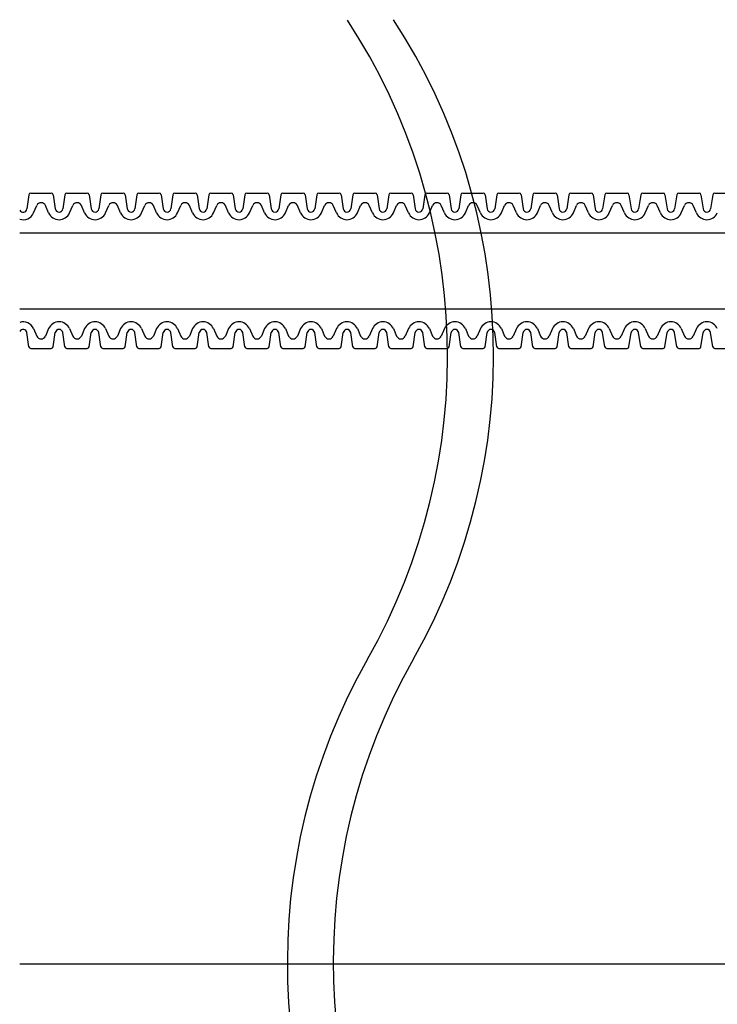
# Model space of a CAD drawing. Extents: x -1136 to 2748, y -4537 to -572.
# Drawn here: x -617 to -517, y -3382 to -3241 of the extents above; entities that cross this region are included whole.
import ezdxf

# ---------------------------------------------------------------- set-up
doc = ezdxf.new("R2010")
doc.units = 0
doc.header["$LTSCALE"] = 2
doc.header["$MEASUREMENT"] = 0
doc.layers.get('0').update_dxf_attribs({"linetype": 'CONTINUOUS'})
doc.layers.add('001', color=7, linetype='CONTINUOUS')
doc.layers.add('1外形線', color=3, linetype='CONTINUOUS')

msp = doc.modelspace()

# ---------------------------------------------------------------- linework, layer by layer
at = {"color": 254}
msp.add_line((-617.29635, -3376.35301), (-264.06903, -3376.35301), dxfattribs=at)
for centre, start, end in [((-644.0785, -3288.95095), 330.4041809, 33.1768538), ((-637.46484, -3288.88669), 330.4041809, 33.1768538), ((-490.51421, -3376.17279), 150.4041809, 213.1768538), ((-483.90055, -3376.10853), 150.4041809, 213.1768538)]:
    msp.add_arc(centre, 88.30294, start, end, dxfattribs=at)
at = {"layer": '001', "color": 254}
for p, q in [((-617.29635, -3271.23032), (-264.06903, -3271.23032)), ((-617.29635, -3282.13134), (-264.06903, -3282.13134))]:
    msp.add_line(p, q, dxfattribs=at)
at = {"layer": '1外形線', "color": 254, "ltscale": 2}
for p, q in [((-615.96221, -3265.75363), (-616.2739, -3267.78645)), ((-615.69301, -3265.52256), (-612.7562, -3265.52256)), ((-612.487, -3265.75363), (-612.17531, -3267.78645)), ((-610.7876, -3265.75363), (-611.0993, -3267.78645)), ((-610.5184, -3265.52256), (-607.58159, -3265.52256)), ((-607.31239, -3265.75363), (-607.0007, -3267.78645)), ((-605.61299, -3265.75363), (-605.92469, -3267.78645)), ((-605.34379, -3265.52256), (-602.40699, -3265.52256)), ((-602.13778, -3265.75363), (-601.82687, -3267.78134)), ((-600.43838, -3265.75363), (-600.75008, -3267.78645)), ((-600.16918, -3265.52256), (-597.23238, -3265.52256)), ((-596.96317, -3265.75363), (-596.65148, -3267.78645)), ((-595.26377, -3265.75363), (-595.57547, -3267.78645)), ((-594.99457, -3265.52256), (-592.05777, -3265.52256)), ((-591.78857, -3265.75363), (-591.47687, -3267.78645)), ((-590.08917, -3265.75363), (-590.40086, -3267.78645)), ((-589.81996, -3265.52256), (-586.88316, -3265.52256)), ((-586.61396, -3265.75363), (-586.30305, -3267.78134)), ((-584.91456, -3265.75363), (-585.22625, -3267.78645)), ((-584.64536, -3265.52256), (-581.70855, -3265.52256)), ((-581.43935, -3265.75363), (-581.12765, -3267.78645)), ((-579.73995, -3265.75363), (-580.05164, -3267.78645)), ((-579.47075, -3265.52256), (-576.53394, -3265.52256)), ((-576.26474, -3265.75363), (-575.95305, -3267.78645)), ((-574.56534, -3265.75363), (-574.87703, -3267.78645)), ((-574.29614, -3265.52256), (-571.35933, -3265.52256)), ((-571.09013, -3265.75363), (-570.77922, -3267.78134)), ((-569.39073, -3265.75363), (-569.70243, -3267.78645)), ((-569.12153, -3265.52256), (-566.18472, -3265.52256)), ((-565.91552, -3265.75363), (-565.60383, -3267.78645)), ((-564.21612, -3265.75363), (-564.52782, -3267.78645)), ((-563.94692, -3265.52256), (-561.01012, -3265.52256)), ((-560.74091, -3265.75363), (-560.42922, -3267.78645)), ((-559.04151, -3265.75363), (-559.35321, -3267.78645)), ((-558.77231, -3265.52256), (-555.83551, -3265.52256)), ((-555.56631, -3265.75363), (-555.25539, -3267.78134)), ((-553.86691, -3265.75363), (-554.1786, -3267.78645)), ((-553.5977, -3265.52256), (-550.6609, -3265.52256)), ((-550.3917, -3265.75363), (-550.08, -3267.78645)), ((-548.6923, -3265.75363), (-549.00399, -3267.78645)), ((-548.42309, -3265.52256), (-545.48629, -3265.52256)), ((-545.21709, -3265.75363), (-544.90539, -3267.78645)), ((-543.51769, -3265.75363), (-543.82938, -3267.78645)), ((-543.24849, -3265.52256), (-540.31168, -3265.52256)), ((-540.04248, -3265.75363), (-539.73157, -3267.78134)), ((-538.34308, -3265.75363), (-538.65477, -3267.78645)), ((-538.07388, -3265.52256), (-535.13707, -3265.52256)), ((-534.86787, -3265.75363), (-534.55618, -3267.78645)), ((-533.16847, -3265.75363), (-533.48017, -3267.78645)), ((-532.89927, -3265.52256), (-529.96246, -3265.52256)), ((-529.69326, -3265.75363), (-529.38157, -3267.78645)), ((-527.99386, -3265.75363), (-528.30556, -3267.78645)), ((-527.72466, -3265.52256), (-524.78785, -3265.52256)), ((-524.51865, -3265.75363), (-524.20774, -3267.78134)), ((-522.81925, -3265.75363), (-523.13095, -3267.78645)), ((-522.55005, -3265.52256), (-519.61325, -3265.52256)), ((-519.34404, -3265.75363), (-519.03235, -3267.78645)), ((-517.64464, -3265.75363), (-517.95634, -3267.78645)), ((-517.37544, -3265.52256), (-514.43864, -3265.52256)), ((-615.3153, -3268.35739), (-614.84819, -3267.29181)), ((-613.13391, -3268.35739), (-613.60102, -3267.29181)), ((-610.14069, -3268.35739), (-609.67358, -3267.29181)), ((-607.9593, -3268.35739), (-608.42641, -3267.29181)), ((-604.96609, -3268.35739), (-604.49897, -3267.29181)), ((-602.78469, -3268.35739), (-603.2518, -3267.29181)), ((-599.79148, -3268.35739), (-599.32437, -3267.29181)), ((-597.61008, -3268.35739), (-598.07719, -3267.29181)), ((-594.61687, -3268.35739), (-594.14976, -3267.29181)), ((-592.43547, -3268.35739), (-592.90258, -3267.29181)), ((-589.44226, -3268.35739), (-588.97515, -3267.29181)), ((-587.26086, -3268.35739), (-587.72798, -3267.29181)), ((-584.26765, -3268.35739), (-583.80054, -3267.29181)), ((-582.08626, -3268.35739), (-582.55337, -3267.29181)), ((-579.09304, -3268.35739), (-578.62593, -3267.29181)), ((-576.91165, -3268.35739), (-577.37876, -3267.29181)), ((-573.91843, -3268.35739), (-573.45132, -3267.29181)), ((-571.73704, -3268.35739), (-572.20415, -3267.29181)), ((-568.74382, -3268.35739), (-568.27671, -3267.29181)), ((-566.56243, -3268.35739), (-567.02954, -3267.29181)), ((-563.56922, -3268.35739), (-563.1021, -3267.29181)), ((-561.38782, -3268.35739), (-561.85493, -3267.29181)), ((-558.39461, -3268.35739), (-557.9275, -3267.29181)), ((-556.21321, -3268.35739), (-556.68032, -3267.29181)), ((-553.22, -3268.35739), (-552.75289, -3267.29181)), ((-551.0386, -3268.35739), (-551.50571, -3267.29181)), ((-548.04539, -3268.35739), (-547.57828, -3267.29181)), ((-545.86399, -3268.35739), (-546.33111, -3267.29181)), ((-542.87078, -3268.35739), (-542.40367, -3267.29181)), ((-540.68939, -3268.35739), (-541.1565, -3267.29181)), ((-537.69617, -3268.35739), (-537.22906, -3267.29181)), ((-535.51478, -3268.35739), (-535.98189, -3267.29181)), ((-532.52156, -3268.35739), (-532.05445, -3267.29181)), ((-530.34017, -3268.35739), (-530.80728, -3267.29181)), ((-527.34695, -3268.35739), (-526.87984, -3267.29181)), ((-525.16556, -3268.35739), (-525.63267, -3267.29181)), ((-522.17235, -3268.35739), (-521.70524, -3267.29181)), ((-519.99095, -3268.35739), (-520.45806, -3267.29181)), ((-615.96221, -3287.60803), (-616.2739, -3285.57521)), ((-615.3153, -3285.00426), (-614.84819, -3286.06985)), ((-613.13391, -3285.00426), (-613.60102, -3286.06985)), ((-612.487, -3287.60803), (-612.17531, -3285.57521)), ((-610.7876, -3287.60803), (-611.0993, -3285.57521)), ((-610.14069, -3285.00426), (-609.67358, -3286.06985)), ((-607.9593, -3285.00426), (-608.42641, -3286.06985)), ((-607.31239, -3287.60803), (-607.0007, -3285.57521)), ((-605.61299, -3287.60803), (-605.92469, -3285.57521)), ((-604.96609, -3285.00426), (-604.49897, -3286.06985)), ((-602.78469, -3285.00426), (-603.2518, -3286.06985)), ((-602.13778, -3287.60803), (-601.82687, -3285.58032)), ((-600.43838, -3287.60803), (-600.75008, -3285.57521)), ((-599.79148, -3285.00426), (-599.32437, -3286.06985)), ((-597.61008, -3285.00426), (-598.07719, -3286.06985)), ((-596.96317, -3287.60803), (-596.65148, -3285.57521)), ((-595.26377, -3287.60803), (-595.57547, -3285.57521)), ((-594.61687, -3285.00426), (-594.14976, -3286.06985)), ((-592.43547, -3285.00426), (-592.90258, -3286.06985)), ((-591.78857, -3287.60803), (-591.47687, -3285.57521)), ((-590.08917, -3287.60803), (-590.40086, -3285.57521)), ((-589.44226, -3285.00426), (-588.97515, -3286.06985)), ((-587.26086, -3285.00426), (-587.72798, -3286.06985)), ((-586.61396, -3287.60803), (-586.30305, -3285.58032)), ((-584.91456, -3287.60803), (-585.22625, -3285.57521)), ((-584.26765, -3285.00426), (-583.80054, -3286.06985)), ((-582.08626, -3285.00426), (-582.55337, -3286.06985)), ((-581.43935, -3287.60803), (-581.12765, -3285.57521)), ((-579.73995, -3287.60803), (-580.05164, -3285.57521)), ((-579.09304, -3285.00426), (-578.62593, -3286.06985)), ((-576.91165, -3285.00426), (-577.37876, -3286.06985)), ((-576.26474, -3287.60803), (-575.95305, -3285.57521)), ((-574.56534, -3287.60803), (-574.87703, -3285.57521)), ((-573.91843, -3285.00426), (-573.45132, -3286.06985)), ((-571.73704, -3285.00426), (-572.20415, -3286.06985)), ((-571.09013, -3287.60803), (-570.77922, -3285.58032)), ((-569.39073, -3287.60803), (-569.70243, -3285.57521)), ((-568.74382, -3285.00426), (-568.27671, -3286.06985)), ((-566.56243, -3285.00426), (-567.02954, -3286.06985)), ((-565.91552, -3287.60803), (-565.60383, -3285.57521)), ((-564.21612, -3287.60803), (-564.52782, -3285.57521)), ((-563.56922, -3285.00426), (-563.1021, -3286.06985)), ((-561.38782, -3285.00426), (-561.85493, -3286.06985)), ((-560.74091, -3287.60803), (-560.42922, -3285.57521)), ((-559.04151, -3287.60803), (-559.35321, -3285.57521)), ((-558.39461, -3285.00426), (-557.9275, -3286.06985)), ((-556.21321, -3285.00426), (-556.68032, -3286.06985)), ((-555.56631, -3287.60803), (-555.25539, -3285.58032)), ((-553.86691, -3287.60803), (-554.1786, -3285.57521)), ((-553.22, -3285.00426), (-552.75289, -3286.06985)), ((-551.0386, -3285.00426), (-551.50571, -3286.06985)), ((-550.3917, -3287.60803), (-550.08, -3285.57521)), ((-548.6923, -3287.60803), (-549.00399, -3285.57521)), ((-548.04539, -3285.00426), (-547.57828, -3286.06985)), ((-545.86399, -3285.00426), (-546.33111, -3286.06985)), ((-545.21709, -3287.60803), (-544.90539, -3285.57521)), ((-543.51769, -3287.60803), (-543.82938, -3285.57521)), ((-542.87078, -3285.00426), (-542.40367, -3286.06985)), ((-540.68939, -3285.00426), (-541.1565, -3286.06985)), ((-540.04248, -3287.60803), (-539.73157, -3285.58032)), ((-538.34308, -3287.60803), (-538.65477, -3285.57521)), ((-537.69617, -3285.00426), (-537.22906, -3286.06985)), ((-535.51478, -3285.00426), (-535.98189, -3286.06985)), ((-534.86787, -3287.60803), (-534.55618, -3285.57521)), ((-533.16847, -3287.60803), (-533.48017, -3285.57521)), ((-532.52156, -3285.00426), (-532.05445, -3286.06985)), ((-530.34017, -3285.00426), (-530.80728, -3286.06985)), ((-529.69326, -3287.60803), (-529.38157, -3285.57521)), ((-527.99386, -3287.60803), (-528.30556, -3285.57521)), ((-527.34695, -3285.00426), (-526.87984, -3286.06985)), ((-525.16556, -3285.00426), (-525.63267, -3286.06985)), ((-524.51865, -3287.60803), (-524.20774, -3285.58032)), ((-522.81925, -3287.60803), (-523.13095, -3285.57521)), ((-522.17235, -3285.00426), (-521.70524, -3286.06985)), ((-519.99095, -3285.00426), (-520.45806, -3286.06985)), ((-519.34404, -3287.60803), (-519.03235, -3285.57521)), ((-517.64464, -3287.60803), (-517.95634, -3285.57521)), ((-615.69301, -3287.8391), (-612.7562, -3287.8391)), ((-610.5184, -3287.8391), (-607.58159, -3287.8391)), ((-605.34379, -3287.8391), (-602.40699, -3287.8391)), ((-600.16918, -3287.8391), (-597.23238, -3287.8391)), ((-594.99457, -3287.8391), (-592.05777, -3287.8391)), ((-589.81996, -3287.8391), (-586.88316, -3287.8391)), ((-584.64536, -3287.8391), (-581.70855, -3287.8391)), ((-579.47075, -3287.8391), (-576.53394, -3287.8391)), ((-574.29614, -3287.8391), (-571.35933, -3287.8391)), ((-569.12153, -3287.8391), (-566.18472, -3287.8391)), ((-563.94692, -3287.8391), (-561.01012, -3287.8391)), ((-558.77231, -3287.8391), (-555.83551, -3287.8391)), ((-553.5977, -3287.8391), (-550.6609, -3287.8391)), ((-548.42309, -3287.8391), (-545.48629, -3287.8391)), ((-543.24849, -3287.8391), (-540.31168, -3287.8391)), ((-538.07388, -3287.8391), (-535.13707, -3287.8391)), ((-532.89927, -3287.8391), (-529.96246, -3287.8391)), ((-527.72466, -3287.8391), (-524.78785, -3287.8391)), ((-522.55005, -3287.8391), (-519.61325, -3287.8391)), ((-517.37544, -3287.8391), (-514.43864, -3287.8391))]:
    msp.add_line(p, q, dxfattribs=at)
for centre, radius, start, end in [((-615.69301, -3265.7949), 0.27235, 90, 171.282667), ((-612.7562, -3265.7949), 0.27235, 8.717333, 90), ((-610.5184, -3265.7949), 0.27235, 90, 171.282667), ((-607.58159, -3265.7949), 0.27235, 8.717333, 90), ((-605.34379, -3265.7949), 0.27235, 90, 171.282667), ((-602.40699, -3265.7949), 0.27235, 8.717333, 90), ((-600.16918, -3265.7949), 0.27235, 90, 171.282667), ((-597.23238, -3265.7949), 0.27235, 8.717333, 90), ((-594.99457, -3265.7949), 0.27235, 90, 171.282667), ((-592.05777, -3265.7949), 0.27235, 8.717333, 90), ((-589.81996, -3265.7949), 0.27235, 90, 171.282667), ((-586.88316, -3265.7949), 0.27235, 8.717333, 90), ((-584.64536, -3265.7949), 0.27235, 90, 171.282667), ((-581.70855, -3265.7949), 0.27235, 8.717333, 90), ((-579.47075, -3265.7949), 0.27235, 90, 171.282667), ((-576.53394, -3265.7949), 0.27235, 8.717333, 90), ((-574.29614, -3265.7949), 0.27235, 90, 171.282667), ((-571.35933, -3265.7949), 0.27235, 8.717333, 90), ((-569.12153, -3265.7949), 0.27235, 90, 171.282667), ((-566.18472, -3265.7949), 0.27235, 8.717333, 90), ((-563.94692, -3265.7949), 0.27235, 90, 171.282667), ((-561.01012, -3265.7949), 0.27235, 8.717333, 90), ((-558.77231, -3265.7949), 0.27235, 90, 171.282667), ((-555.83551, -3265.7949), 0.27235, 8.717333, 90), ((-553.5977, -3265.7949), 0.27235, 90, 171.282667), ((-550.6609, -3265.7949), 0.27235, 8.717333, 90), ((-548.42309, -3265.7949), 0.27235, 90, 171.282667), ((-545.48629, -3265.7949), 0.27235, 8.717333, 90), ((-543.24849, -3265.7949), 0.27235, 90, 171.282667), ((-540.31168, -3265.7949), 0.27235, 8.717333, 90), ((-538.07388, -3265.7949), 0.27235, 90, 171.282667), ((-535.13707, -3265.7949), 0.27235, 8.717333, 90), ((-532.89927, -3265.7949), 0.27235, 90, 171.282667), ((-529.96246, -3265.7949), 0.27235, 8.717333, 90), ((-527.72466, -3265.7949), 0.27235, 90, 171.282667), ((-524.78785, -3265.7949), 0.27235, 8.717333, 90), ((-522.55005, -3265.7949), 0.27235, 90, 171.282667), ((-519.61325, -3265.7949), 0.27235, 8.717333, 90), ((-517.37544, -3265.7949), 0.27235, 90, 171.282667), ((-614.22461, -3267.56516), 0.68087, 23.6707869, 156.3292131), ((-609.05, -3267.56516), 0.68087, 23.6707869, 156.3292131), ((-603.87539, -3267.56516), 0.68087, 23.6707869, 156.3292131), ((-598.70078, -3267.56516), 0.68087, 23.6707869, 156.3292131), ((-593.52617, -3267.56516), 0.68087, 23.6707869, 156.3292131), ((-588.35156, -3267.56516), 0.68087, 23.6707869, 156.3292131), ((-583.17695, -3267.56516), 0.68087, 23.6707869, 156.3292131), ((-578.00234, -3267.56516), 0.68087, 23.6707869, 156.3292131), ((-572.82774, -3267.56516), 0.68087, 23.6707869, 156.3292131), ((-567.65313, -3267.56516), 0.68087, 23.6707869, 156.3292131), ((-562.47852, -3267.56516), 0.68087, 23.6707869, 156.3292131), ((-557.30391, -3267.56516), 0.68087, 23.6707869, 156.3292131), ((-552.1293, -3267.56516), 0.68087, 23.6707869, 156.3292131), ((-546.95469, -3267.56516), 0.68087, 23.6707869, 156.3292131), ((-541.78008, -3267.56516), 0.68087, 23.6707869, 156.3292131), ((-536.60547, -3267.56516), 0.68087, 23.6707869, 156.3292131), ((-531.43087, -3267.56516), 0.68087, 23.6707869, 156.3292131), ((-526.25626, -3267.56516), 0.68087, 23.6707869, 156.3292131), ((-521.08165, -3267.56516), 0.68087, 23.6707869, 156.3292131), ((-616.81191, -3267.70134), 0.5447, 207.2046694, 351.5546334), ((-616.81191, -3267.70134), 1.63409, 252.7549116, 336.3292131), ((-611.6373, -3267.70134), 1.63409, 203.6707869, 336.3292131), ((-611.6373, -3267.70134), 0.5447, 188.4453666, 351.5546334), ((-606.46269, -3267.70134), 1.63409, 203.6707869, 336.3292131), ((-606.46269, -3267.70134), 0.5447, 188.4453666, 351.5546334), ((-601.28808, -3267.70134), 1.63409, 203.6707869, 336.3292131), ((-601.28808, -3267.70134), 0.5447, 188.4453665, 351.5546334), ((-596.11347, -3267.70134), 1.63409, 203.6707869, 336.3292131), ((-596.11347, -3267.70134), 0.5447, 188.4453666, 351.5546334), ((-590.93887, -3267.70134), 1.63409, 203.6707869, 336.3292131), ((-590.93887, -3267.70134), 0.5447, 188.4453666, 351.5546334), ((-585.76426, -3267.70134), 1.63409, 203.6707869, 336.3292131), ((-585.76426, -3267.70134), 0.5447, 188.4453665, 351.5546334), ((-580.58965, -3267.70134), 1.63409, 203.6707869, 336.3292131), ((-580.58965, -3267.70134), 0.5447, 188.4453666, 351.5546334), ((-575.41504, -3267.70134), 1.63409, 203.6707869, 336.3292131), ((-575.41504, -3267.70134), 0.5447, 188.4453666, 351.5546334), ((-570.24043, -3267.70134), 1.63409, 203.6707869, 336.3292131), ((-570.24043, -3267.70134), 0.5447, 188.4453665, 351.5546334), ((-565.06582, -3267.70134), 1.63409, 203.6707869, 336.3292131), ((-565.06582, -3267.70134), 0.5447, 188.4453666, 351.5546334), ((-559.89121, -3267.70134), 1.63409, 203.6707869, 336.3292131), ((-559.89121, -3267.70134), 0.5447, 188.4453666, 351.5546334), ((-554.71661, -3267.70134), 1.63409, 203.6707869, 336.3292131), ((-554.71661, -3267.70134), 0.5447, 188.4453665, 351.5546334), ((-549.542, -3267.70134), 1.63409, 203.6707869, 336.3292131), ((-549.542, -3267.70134), 0.5447, 188.4453666, 351.5546334), ((-544.36739, -3267.70134), 1.63409, 203.6707869, 336.3292131), ((-544.36739, -3267.70134), 0.5447, 188.4453666, 351.5546334), ((-539.19278, -3267.70134), 1.63409, 203.6707869, 336.3292131), ((-539.19278, -3267.70134), 0.5447, 188.4453665, 351.5546334), ((-534.01817, -3267.70134), 1.63409, 203.6707869, 336.3292131), ((-534.01817, -3267.70134), 0.5447, 188.4453666, 351.5546334), ((-528.84356, -3267.70134), 1.63409, 203.6707869, 336.3292131), ((-528.84356, -3267.70134), 0.5447, 188.4453666, 351.5546334), ((-523.66895, -3267.70134), 1.63409, 203.6707869, 336.3292131), ((-523.66895, -3267.70134), 0.5447, 188.4453665, 351.5546334), ((-518.49434, -3267.70134), 1.63409, 203.6707869, 336.3292131), ((-518.49434, -3267.70134), 0.5447, 188.4453666, 351.5546334), ((-616.81191, -3285.66032), 1.63409, 23.6707869, 107.2450884), ((-611.6373, -3285.66032), 1.63409, 23.6707869, 156.3292131), ((-606.46269, -3285.66032), 1.63409, 23.6707869, 156.3292131), ((-601.28808, -3285.66032), 1.63409, 23.6707869, 156.3292131), ((-596.11347, -3285.66032), 1.63409, 23.6707869, 156.3292131), ((-590.93887, -3285.66032), 1.63409, 23.6707869, 156.3292131), ((-585.76426, -3285.66032), 1.63409, 23.6707869, 156.3292131), ((-580.58965, -3285.66032), 1.63409, 23.6707869, 156.3292131), ((-575.41504, -3285.66032), 1.63409, 23.6707869, 156.3292131), ((-570.24043, -3285.66032), 1.63409, 23.6707869, 156.3292131), ((-565.06582, -3285.66032), 1.63409, 23.6707869, 156.3292131), ((-559.89121, -3285.66032), 1.63409, 23.6707869, 156.3292131), ((-554.71661, -3285.66032), 1.63409, 23.6707869, 156.3292131), ((-549.542, -3285.66032), 1.63409, 23.6707869, 156.3292131), ((-544.36739, -3285.66032), 1.63409, 23.6707869, 156.3292131), ((-539.19278, -3285.66032), 1.63409, 23.6707869, 156.3292131), ((-534.01817, -3285.66032), 1.63409, 23.6707869, 156.3292131), ((-528.84356, -3285.66032), 1.63409, 23.6707869, 156.3292131), ((-523.66895, -3285.66032), 1.63409, 23.6707869, 156.3292131), ((-518.49434, -3285.66032), 1.63409, 23.6707869, 156.3292131), ((-616.81191, -3285.66032), 0.5447, 8.4453666, 152.7953306), ((-611.6373, -3285.66032), 0.5447, 8.4453666, 171.5546334), ((-606.46269, -3285.66032), 0.5447, 8.4453666, 171.5546334), ((-601.28808, -3285.66032), 0.5447, 8.4453666, 171.5546335), ((-596.11347, -3285.66032), 0.5447, 8.4453666, 171.5546334), ((-590.93887, -3285.66032), 0.5447, 8.4453666, 171.5546334), ((-585.76426, -3285.66032), 0.5447, 8.4453666, 171.5546335), ((-580.58965, -3285.66032), 0.5447, 8.4453666, 171.5546334), ((-575.41504, -3285.66032), 0.5447, 8.4453666, 171.5546334), ((-570.24043, -3285.66032), 0.5447, 8.4453666, 171.5546335), ((-565.06582, -3285.66032), 0.5447, 8.4453666, 171.5546334), ((-559.89121, -3285.66032), 0.5447, 8.4453666, 171.5546334), ((-554.71661, -3285.66032), 0.5447, 8.4453666, 171.5546335), ((-549.542, -3285.66032), 0.5447, 8.4453666, 171.5546334), ((-544.36739, -3285.66032), 0.5447, 8.4453666, 171.5546334), ((-539.19278, -3285.66032), 0.5447, 8.4453666, 171.5546335), ((-534.01817, -3285.66032), 0.5447, 8.4453666, 171.5546334), ((-528.84356, -3285.66032), 0.5447, 8.4453666, 171.5546334), ((-523.66895, -3285.66032), 0.5447, 8.4453666, 171.5546335), ((-518.49434, -3285.66032), 0.5447, 8.4453666, 171.5546334), ((-614.22461, -3285.79649), 0.68087, 203.6707869, 336.3292131), ((-609.05, -3285.79649), 0.68087, 203.6707869, 336.3292131), ((-603.87539, -3285.79649), 0.68087, 203.6707869, 336.3292131), ((-598.70078, -3285.79649), 0.68087, 203.6707869, 336.3292131), ((-593.52617, -3285.79649), 0.68087, 203.6707869, 336.3292131), ((-588.35156, -3285.79649), 0.68087, 203.6707869, 336.3292131), ((-583.17695, -3285.79649), 0.68087, 203.6707869, 336.3292131), ((-578.00234, -3285.79649), 0.68087, 203.6707869, 336.3292131), ((-572.82774, -3285.79649), 0.68087, 203.6707869, 336.3292131), ((-567.65313, -3285.79649), 0.68087, 203.6707869, 336.3292131), ((-562.47852, -3285.79649), 0.68087, 203.6707869, 336.3292131), ((-557.30391, -3285.79649), 0.68087, 203.6707869, 336.3292131), ((-552.1293, -3285.79649), 0.68087, 203.6707869, 336.3292131), ((-546.95469, -3285.79649), 0.68087, 203.6707869, 336.3292131), ((-541.78008, -3285.79649), 0.68087, 203.6707869, 336.3292131), ((-536.60547, -3285.79649), 0.68087, 203.6707869, 336.3292131), ((-531.43087, -3285.79649), 0.68087, 203.6707869, 336.3292131), ((-526.25626, -3285.79649), 0.68087, 203.6707869, 336.3292131), ((-521.08165, -3285.79649), 0.68087, 203.6707869, 336.3292131), ((-615.69301, -3287.56675), 0.27235, 188.717333, 270), ((-612.7562, -3287.56675), 0.27235, 270, 351.282667), ((-610.5184, -3287.56675), 0.27235, 188.717333, 270), ((-607.58159, -3287.56675), 0.27235, 270, 351.282667), ((-605.34379, -3287.56675), 0.27235, 188.717333, 270), ((-602.40699, -3287.56675), 0.27235, 270, 351.282667), ((-600.16918, -3287.56675), 0.27235, 188.717333, 270), ((-597.23238, -3287.56675), 0.27235, 270, 351.282667), ((-594.99457, -3287.56675), 0.27235, 188.717333, 270), ((-592.05777, -3287.56675), 0.27235, 270, 351.282667), ((-589.81996, -3287.56675), 0.27235, 188.717333, 270), ((-586.88316, -3287.56675), 0.27235, 270, 351.282667), ((-584.64536, -3287.56675), 0.27235, 188.717333, 270), ((-581.70855, -3287.56675), 0.27235, 270, 351.282667), ((-579.47075, -3287.56675), 0.27235, 188.717333, 270), ((-576.53394, -3287.56675), 0.27235, 270, 351.282667), ((-574.29614, -3287.56675), 0.27235, 188.717333, 270), ((-571.35933, -3287.56675), 0.27235, 270, 351.282667), ((-569.12153, -3287.56675), 0.27235, 188.717333, 270), ((-566.18472, -3287.56675), 0.27235, 270, 351.282667), ((-563.94692, -3287.56675), 0.27235, 188.717333, 270), ((-561.01012, -3287.56675), 0.27235, 270, 351.282667), ((-558.77231, -3287.56675), 0.27235, 188.717333, 270), ((-555.83551, -3287.56675), 0.27235, 270, 351.282667), ((-553.5977, -3287.56675), 0.27235, 188.717333, 270), ((-550.6609, -3287.56675), 0.27235, 270, 351.282667), ((-548.42309, -3287.56675), 0.27235, 188.717333, 270), ((-545.48629, -3287.56675), 0.27235, 270, 351.282667), ((-543.24849, -3287.56675), 0.27235, 188.717333, 270), ((-540.31168, -3287.56675), 0.27235, 270, 351.282667), ((-538.07388, -3287.56675), 0.27235, 188.717333, 270), ((-535.13707, -3287.56675), 0.27235, 270, 351.282667), ((-532.89927, -3287.56675), 0.27235, 188.717333, 270), ((-529.96246, -3287.56675), 0.27235, 270, 351.282667), ((-527.72466, -3287.56675), 0.27235, 188.717333, 270), ((-524.78785, -3287.56675), 0.27235, 270, 351.282667), ((-522.55005, -3287.56675), 0.27235, 188.717333, 270), ((-519.61325, -3287.56675), 0.27235, 270, 351.282667), ((-517.37544, -3287.56675), 0.27235, 188.717333, 270)]:
    msp.add_arc(centre, radius, start, end, dxfattribs=at)

doc.saveas('drawing.dxf')
